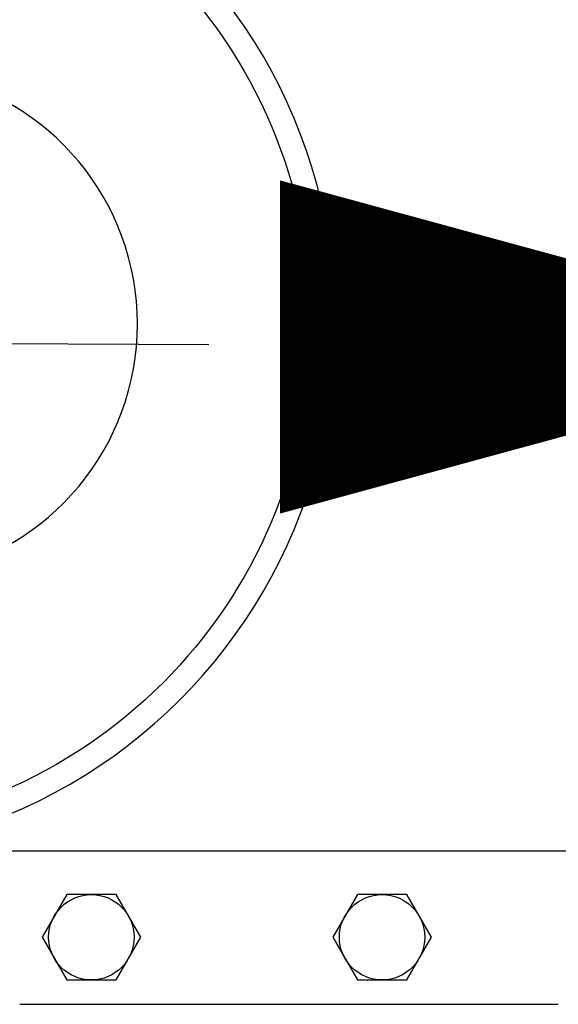
# Model space of a CAD drawing. Units: inches. Extents: x 1.4 to 8.2, y -1.1 to 9.8.
# Drawn here: x 5.2 to 5.3, y 7.6 to 7.9 of the extents above; entities that cross this region are included whole.
import ezdxf

# ---------------------------------------------------------------- set-up
doc = ezdxf.new("R2010")
doc.units = ezdxf.units.IN
doc.header["$LTSCALE"] = 0.25
doc.header["$MEASUREMENT"] = 0
doc.linetypes.add('CENTER2', pattern=[1.125, 0.75, -0.125, 0.125, -0.125])
doc.layers.get('0').update_dxf_attribs({"linetype": 'CONTINUOUS'})
doc.layers.add('CL', color=1, linetype='CENTER2')
doc.layers.add('NEW-PIPE', color=6, linetype='CONTINUOUS')

# ---------------------------------------------------------------- blocks, each defined once
blk = doc.blocks.new('pipeflow')
at = {"color": 0, "linetype": 'Continuous'}
blk.add_lwpolyline([(0, 0, 0, 0.09, 0), (-0.1651439146099278, 0, 0.0225, 0.0225, 0)], format="xyseb", dxfattribs=at)

msp = doc.modelspace()

# ---------------------------------------------------------------- linework, layer by layer
at = {"layer": 'CL'}
msp.add_line((3.585845312365412, 7.817129509510266), (6.289523712403823, 7.806959884558737), dxfattribs=at)
at = {"layer": 'NEW-PIPE'}
for p, q in [((5.282281607877081, 7.825989611377866), (5.277165312197979, 7.817129003186448)), ((5.29251326781433, 7.825989611377866), (5.282281607877081, 7.825989611377866)), ((5.297629563493434, 7.817129003186448), (5.29251326781433, 7.825989611377866)), ((5.277165312197979, 7.817129003186448), (5.282281607877081, 7.808267929284519)), ((5.29251326781433, 7.808267929284519), (5.297629563493434, 7.817129003186448)), ((5.282281607877081, 7.808267929284519), (5.29251326781433, 7.808267929284519)), ((5.161590865984913, 7.657040549154585), (5.347421934249365, 7.657040549154585)), ((5.192685891125932, 7.643818562023142), (5.185194937548783, 7.630844798594326)), ((5.207666401148733, 7.643818562023142), (5.192685891125932, 7.643818562023142)), ((5.215156423304862, 7.630844798594326), (5.207666401148733, 7.643818562023142)), ((5.280984138392133, 7.643818562023142), (5.273494581946482, 7.630844798594326)), ((5.295964648414933, 7.643818562023142), (5.280984138392133, 7.643818562023142)), ((5.303455136281541, 7.630844798594326), (5.295964648414933, 7.643818562023142)), ((5.185194937548783, 7.630844798594326), (5.192685891125932, 7.617871500876022)), ((5.207666401148733, 7.617871500876022), (5.215156423304862, 7.630844798594326)), ((5.273494581946482, 7.630844798594326), (5.280984138392133, 7.617871500876022)), ((5.295964648414933, 7.617871500876022), (5.303455136281541, 7.630844798594326)), ((5.192685891125932, 7.617871500876022), (5.207666401148733, 7.617871500876022)), ((5.280984138392133, 7.617871500876022), (5.295964648414933, 7.617871500876022)), ((5.178402549738869, 7.610469963717041), (5.341995941080115, 7.610469963717041))]:
    msp.add_line(p, q, dxfattribs=at)
for centre, radius in [((5.112755996040582, 7.817129003186448), 0.1542666534989101), ((5.287397437845706, 7.817128537475938), 0.008860824281102067), ((5.200175913282061, 7.630845264304837), 0.01297360415582408), ((5.288474626258741, 7.630844798594326), 0.0129735156708269)]:
    msp.add_circle(centre, radius, dxfattribs=at)
for centre, radius, start, end in [((5.112755996040582, 7.817129003186448), 0.1615433802407903, 7.662299033686345, 127.33788446339), ((5.137056770529647, 7.817129003186448), 0.07712681145939947, 200.92510049795, 159.07527724283), ((5.284396399309744, 7.840219861766659), 0.01164276558127129, 187.6623897667, 277.4063316739499), ((5.287397903556248, 7.817129003186448), 0.01164276558127129, 262.59367098516, 97.40634006263004), ((5.284396399309744, 7.794037678895726), 0.01164276558127129, 82.59360488933602, 172.3378751014), ((5.112755996040582, 7.817129003186448), 0.1615433802407903, 232.66214950272, 352.3378839014499)]:
    msp.add_arc(centre, radius, start, end, dxfattribs=at)

# ---------------------------------------------------------------- block references
at = {"layer": 'CL', "xscale": 1.125, "yscale": 1.125, "zscale": 1.125}
msp.add_blockref('pipeflow', (5.443202425494905, 7.810143240270066), dxfattribs=at)

doc.saveas('drawing.dxf')
